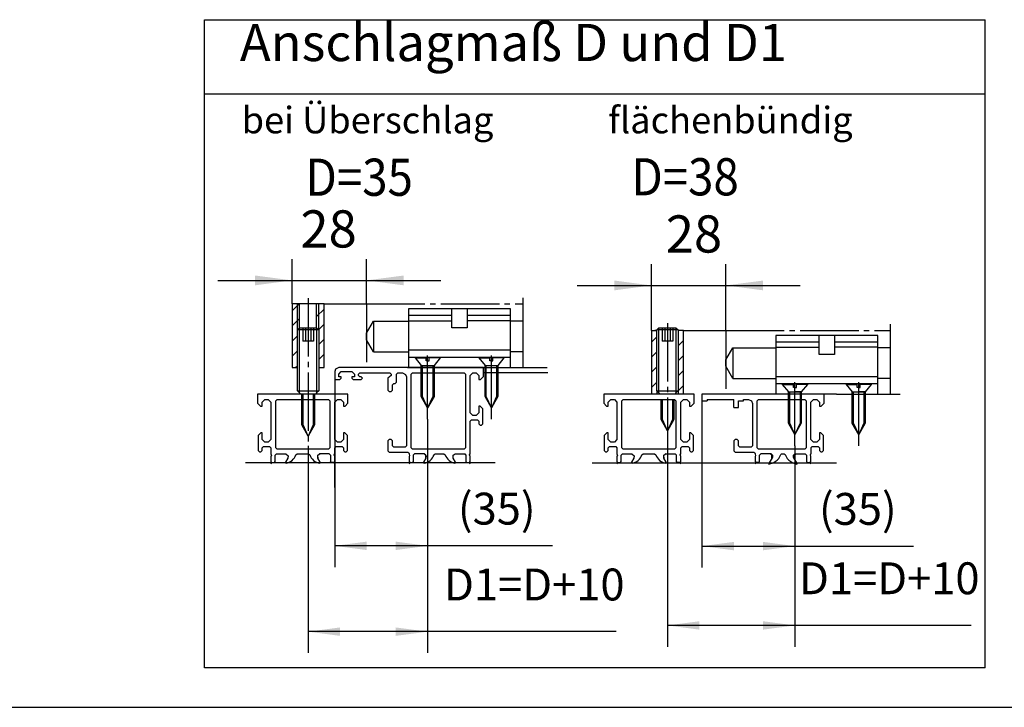
# Model space of a CAD drawing. Units: inches. Extents: x 4 to 1520, y 177 to 1202.
# Drawn here: x 390 to 622, y 177 to 339 of the extents above; entities that cross this region are included whole.
import ezdxf

# ---------------------------------------------------------------- set-up
doc = ezdxf.new("R2010")
doc.units = ezdxf.units.IN
for name, pattern in [('DASH_CENTER', [14, 11, -1, 1, -1]), ('DOT_CENTER', [14, 12, -1, 0, -1]), ('LONG_DASHED', [15, 10, -5])]:
    doc.linetypes.add(name, pattern=pattern)
doc.layers.add('1', color=7, linetype='Continuous')
doc.styles.add('CONVERTER_11', font='txt.shx', dxfattribs={"width": 0.9})
doc.styles.add('CONVERTER_12', font='txt.shx', dxfattribs={"width": 0.765})
doc.dimstyles.new('ME10_DIM_16', dxfattribs={"dimtxt": 7, "dimasz": 7, "dimexe": 4, "dimexo": 0, "dimgap": 4, "dimtad": 1, "dimdsep": 46, "dimtxsty": 'CONVERTER_11', "dimsah": 1, "dimcen": 0.09, "dimclrd": 3, "dimclre": 3, "dimclrt": 4, "dimadec": 0, "dimazin": 0, "dimtfac": 1, "dimtdec": 4, "dimtmove": 0, "dimatfit": 3, "dimfxl": 0, "dimtolj": 1, "dimtzin": 0, "dimarcsym": 0})
doc.dimstyles.new('ME10_DIM_17', dxfattribs={"dimtxt": 6, "dimasz": 6, "dimexe": 4, "dimexo": 0, "dimgap": 4, "dimtad": 1, "dimdsep": 46, "dimtxsty": 'CONVERTER_11', "dimsah": 1, "dimcen": 0.09, "dimclrd": 3, "dimclre": 3, "dimclrt": 1, "dimadec": 0, "dimazin": 0, "dimtfac": 1, "dimtdec": 4, "dimtmove": 0, "dimatfit": 3, "dimfxl": 0, "dimtolj": 1, "dimtzin": 0, "dimarcsym": 0})
doc.dimstyles.new('ME10_DIM_18', dxfattribs={"dimtxt": 6, "dimasz": 6, "dimexe": 4, "dimexo": 0, "dimgap": 4, "dimtad": 1, "dimdsep": 46, "dimtxsty": 'CONVERTER_11', "dimsah": 1, "dimcen": 0.09, "dimclrd": 3, "dimclre": 3, "dimclrt": 1, "dimadec": 0, "dimazin": 0, "dimtfac": 1, "dimtdec": 4, "dimtmove": 0, "dimatfit": 3, "dimfxl": 0, "dimtolj": 1, "dimtzin": 0, "dimarcsym": 0})
doc.dimstyles.new('ME10_DIM_19', dxfattribs={"dimtxt": 7, "dimasz": 7, "dimexe": 4, "dimexo": 0, "dimgap": 4, "dimtad": 1, "dimdsep": 46, "dimtxsty": 'CONVERTER_11', "dimsah": 1, "dimcen": 0.09, "dimclrd": 3, "dimclre": 3, "dimclrt": 4, "dimadec": 0, "dimazin": 0, "dimtfac": 1, "dimtdec": 4, "dimtmove": 0, "dimatfit": 3, "dimfxl": 0, "dimtolj": 1, "dimtzin": 0, "dimarcsym": 0})
doc.dimstyles.new('ME10_DIM_21', dxfattribs={"dimtxt": 6, "dimasz": 6, "dimexe": 4, "dimexo": 0, "dimgap": 4, "dimtad": 1, "dimdsep": 46, "dimtxsty": 'CONVERTER_11', "dimsah": 1, "dimcen": 0.09, "dimclrd": 3, "dimclre": 3, "dimclrt": 1, "dimadec": 0, "dimazin": 0, "dimtfac": 1, "dimtdec": 4, "dimtmove": 0, "dimatfit": 3, "dimfxl": 0, "dimtolj": 1, "dimtzin": 0, "dimarcsym": 0})
doc.dimstyles.new('ME10_DIM_22', dxfattribs={"dimtxt": 6, "dimasz": 6, "dimexe": 4, "dimexo": 0, "dimgap": 4, "dimtad": 1, "dimdsep": 46, "dimtxsty": 'CONVERTER_11', "dimsah": 1, "dimcen": 0.09, "dimclrd": 3, "dimclre": 3, "dimclrt": 1, "dimadec": 0, "dimazin": 0, "dimtfac": 1, "dimtdec": 4, "dimtmove": 0, "dimatfit": 3, "dimfxl": 0, "dimtolj": 1, "dimtzin": 0, "dimarcsym": 0})
pattern_1 = [(45, (0, 0), (-1.4142136, 1.4142136), [])]

# ---------------------------------------------------------------- blocks, each defined once
blk = doc.blocks.new('a2kl', base_point=(302.505, 70.939))
at = {"layer": '1', "color": 2, "linetype": 'Continuous'}
blk.add_line((128.505, 70.939), (533.505, 70.939), dxfattribs=at)
blk = doc.blocks.new('rahmen__23', base_point=(321.26, 177.35))
at = {"layer": '1', "xscale": 2.5, "yscale": 2.5, "zscale": 2.5}
blk.add_blockref('a2kl', (495.26, 177.35), dxfattribs=at)
blk = doc.blocks.new('*D43')
at = {"layer": '1', "color": 3, "linetype": 'Continuous'}
for p, q in [((431.2, 212.81), (431.2, 225.28)), ((445.2, 212.81), (445.2, 225.28)), ((417.2, 221.28), (431.2, 221.28)), ((431.2, 221.28), (445.2, 221.28)), ((445.2, 221.28), (459.2, 221.28))]:
    blk.add_line(p, q, dxfattribs=at)
at = {"layer": '1', "color": 3}
for points in [[(424.2, 220.36), (424.2, 222.2), (431.2, 221.28)], [(452.2, 222.2), (452.2, 220.36), (445.2, 221.28)]]:
    blk.add_solid(points, dxfattribs=at)
at = {"layer": '1', "color": 4, "insert": (433.89, 225.28), "char_height": 7, "attachment_point": 7, "rotation": 0.0001, "line_spacing_factor": 0.60024, "style": 'CONVERTER_11'}
blk.add_mtext('28', dxfattribs=at)
blk = doc.blocks.new('*D44')
at = {"layer": '1', "color": 3, "linetype": 'Continuous'}
for p, q in [((434.2, 193.45), (434.2, 153.29)), ((458.2, 191.09), (458.2, 153.29)), ((458.2, 157.29), (434.2, 157.29)), ((491.37, 157.29), (458.2, 157.29))]:
    blk.add_line(p, q, dxfattribs=at)
at = {"layer": '1', "color": 3}
for points in [[(440.2, 158.08), (440.2, 156.5), (434.2, 157.29)], [(452.2, 156.5), (452.2, 158.08), (458.2, 157.29)]]:
    blk.add_solid(points, dxfattribs=at)
at = {"layer": '1', "color": 1, "insert": (458.97, 161.29), "char_height": 6, "attachment_point": 7, "rotation": 0.0001, "line_spacing_factor": 0.60024, "style": 'CONVERTER_11'}
blk.add_mtext('D1=D+10', dxfattribs=at)
blk = doc.blocks.new('*D45')
at = {"layer": '1', "color": 3, "linetype": 'Continuous'}
for p, q in [((440.7, 199.56), (440.7, 168.22)), ((458.2, 191.09), (458.2, 168.22)), ((440.7, 172.22), (458.2, 172.22)), ((458.2, 172.22), (480.55, 172.22))]:
    blk.add_line(p, q, dxfattribs=at)
at = {"layer": '1', "color": 3}
for points in [[(446.7, 173.01), (446.7, 171.43), (440.7, 172.22)], [(452.2, 171.43), (452.2, 173.01), (458.2, 172.22)]]:
    blk.add_solid(points, dxfattribs=at)
at = {"layer": '1', "color": 1, "insert": (462.73, 176.22), "char_height": 6, "attachment_point": 7, "rotation": 0.0001, "line_spacing_factor": 0.60024, "style": 'CONVERTER_11'}
blk.add_mtext('\\C1;(\\C1;35\\C1;)', dxfattribs=at)
blk = doc.blocks.new('*D46')
at = {"layer": '1', "color": 3, "linetype": 'Continuous'}
for p, q in [((363.55, 217.81), (363.55, 226.23)), ((377.55, 217.81), (377.55, 226.23)), ((349.55, 222.23), (363.55, 222.23)), ((363.55, 222.23), (377.55, 222.23)), ((377.55, 222.23), (391.55, 222.23))]:
    blk.add_line(p, q, dxfattribs=at)
at = {"layer": '1', "color": 3}
for points in [[(356.55, 221.3), (356.55, 223.15), (363.55, 222.23)], [(384.55, 223.15), (384.55, 221.3), (377.55, 222.23)]]:
    blk.add_solid(points, dxfattribs=at)
at = {"layer": '1', "color": 4, "insert": (365.1, 226.23), "char_height": 7, "attachment_point": 7, "rotation": 0.0001, "line_spacing_factor": 0.60024, "style": 'CONVERTER_11'}
blk.add_mtext('28', dxfattribs=at)
blk = doc.blocks.new('*D48')
at = {"layer": '1', "color": 3, "linetype": 'Continuous'}
for p, q in [((371.55, 203.56), (371.55, 168.27)), ((389.05, 196.09), (389.05, 168.27)), ((389.05, 172.27), (371.55, 172.27)), ((412.57, 172.27), (389.05, 172.27))]:
    blk.add_line(p, q, dxfattribs=at)
at = {"layer": '1', "color": 3}
for points in [[(377.55, 173.06), (377.55, 171.48), (371.55, 172.27)], [(383.05, 171.48), (383.05, 173.06), (389.05, 172.27)]]:
    blk.add_solid(points, dxfattribs=at)
at = {"layer": '1', "color": 1, "insert": (394.75, 176.27), "char_height": 6, "attachment_point": 7, "rotation": 0.0001, "line_spacing_factor": 0.60024, "style": 'CONVERTER_11'}
blk.add_mtext('\\C1;(\\C1;35\\C1;)', dxfattribs=at)
blk = doc.blocks.new('*D49')
at = {"layer": '1', "color": 3, "linetype": 'Continuous'}
for p, q in [((389.05, 196.09), (389.05, 152.12)), ((366.55, 191.09), (366.55, 152.12)), ((389.05, 156.12), (366.55, 156.12)), ((424.54, 156.12), (389.05, 156.12))]:
    blk.add_line(p, q, dxfattribs=at)
at = {"layer": '1', "color": 3}
for points in [[(372.55, 156.91), (372.55, 155.33), (366.55, 156.12)], [(383.05, 155.33), (383.05, 156.91), (389.05, 156.12)]]:
    blk.add_solid(points, dxfattribs=at)
at = {"layer": '1', "color": 1, "insert": (392.14, 160.12), "char_height": 6, "attachment_point": 7, "rotation": 0.0001, "line_spacing_factor": 0.60024, "style": 'CONVERTER_11'}
blk.add_mtext('D1=D+10', dxfattribs=at)
blk = doc.blocks.new('t1', base_point=(2112.674, 733.698))
at = {"layer": '1', "linetype": 'Continuous'}
h = blk.add_hatch(dxfattribs=at)
h.set_pattern_fill('_USER', color=3, scale=2, angle=45, pattern_type=0)
h.set_pattern_definition(pattern_1)
h.paths.add_polyline_path([(363.55, 217.814), (363.55, 205.814), (364.55, 205.814), (364.55, 212.914), (364.95, 213.314), (364.95, 217.814)])
h = blk.add_hatch(dxfattribs=at)
h.set_pattern_fill('_USER', color=3, scale=2, angle=45, pattern_type=0)
h.set_pattern_definition(pattern_1)
h.paths.add_polyline_path([(368.15, 217.814), (368.15, 213.314), (368.55, 212.914), (368.55, 205.814), (369.55, 205.814), (369.55, 217.814)])
h = blk.add_hatch(dxfattribs=at)
h.set_pattern_fill('_USER', color=3, scale=2, angle=45, pattern_type=0)
h.set_pattern_definition(pattern_1)
h.paths.add_polyline_path([(432.199, 200.814), (432.199, 201.439), (432.199, 212.814), (431.199, 212.814), (431.199, 200.814)])
h = blk.add_hatch(dxfattribs=at)
h.set_pattern_fill('_USER', color=3, scale=2, angle=45, pattern_type=0)
h.set_pattern_definition(pattern_1)
h.paths.add_polyline_path([(436.199, 212.814), (436.199, 201.439), (436.199, 200.814), (437.199, 200.814), (437.199, 212.814)])
at = {"color": 3, "linetype": 'Continuous'}
for p, q in [((372.3, 205.814), (371.715, 205.534)), ((399.55, 205.814), (372.3, 205.814)), ((399.55, 204.814), (399.55, 205.814)), ((371.715, 205.534), (371.55, 205.064)), ((371.55, 205.064), (371.55, 203.564)), ((372.3, 204.564), (372.8, 205.064)), ((372.3, 204.064), (372.3, 204.564)), ((372.8, 204.064), (372.3, 204.064)), ((372.8, 205.064), (374.8, 205.064)), ((372.8, 203.814), (372.8, 204.064)), ((374.8, 205.064), (375.3, 204.564)), ((374.8, 204.064), (374.8, 203.814)), ((375.3, 204.064), (374.8, 204.064)), ((375.3, 204.564), (375.3, 204.064)), ((376.05, 204.564), (376.3, 204.814)), ((376.05, 204.314), (376.05, 204.564)), ((376.3, 204.064), (376.05, 204.314)), ((376.3, 204.814), (381.95, 204.814)), ((376.55, 204.064), (376.3, 204.064)), ((376.8, 203.814), (376.55, 204.064)), ((382.2, 204.314), (381.55, 203.814)), ((381.95, 204.814), (382.2, 204.564)), ((382.2, 204.564), (382.2, 204.314)), ((383.2, 204.564), (383.45, 204.814)), ((383.2, 203.064), (383.2, 204.564)), ((383.45, 204.814), (384.3, 204.814)), ((384.3, 204.814), (384.885, 204.534)), ((384.885, 204.534), (385.05, 204.064)), ((385.05, 204.064), (385.05, 191.064)), ((385.95, 204.564), (386.2, 204.814)), ((385.95, 190.714), (385.95, 204.564)), ((386.2, 204.814), (395.9, 204.814)), ((395.9, 204.814), (396.15, 204.564)), ((396.15, 204.564), (396.15, 190.714)), ((397.05, 204.314), (397.55, 204.814)), ((397.05, 201.314), (397.05, 204.314)), ((397.55, 204.814), (398.2, 204.814)), ((398.2, 204.814), (398.7, 204.314)), ((398.7, 204.314), (398.7, 203.564)), ((399, 203.564), (399.55, 204.114)), ((399.55, 204.114), (399.55, 204.814)), ((371.55, 203.564), (372.55, 203.564)), ((372.55, 203.564), (372.8, 203.814)), ((374.8, 203.814), (375.05, 203.564)), ((375.05, 203.564), (376.55, 203.564)), ((376.55, 203.564), (376.8, 203.814)), ((381.55, 203.814), (381.55, 201.564)), ((382.45, 202.564), (382.7, 202.814)), ((382.45, 201.564), (382.45, 202.564)), ((382.7, 202.814), (382.95, 202.814)), ((382.95, 202.814), (383.2, 203.064)), ((398.7, 203.564), (399, 203.564)), ((365.175, 200.814), (357.05, 200.814)), ((357.05, 200.814), (357.05, 199.114)), ((367.925, 200.814), (365.175, 200.814)), ((374.05, 200.814), (367.925, 200.814)), ((374.05, 199.114), (374.05, 200.814)), ((381.55, 201.564), (381.8, 201.314)), ((381.8, 201.314), (382.2, 201.314)), ((382.2, 201.314), (382.45, 201.564)), ((397.05, 200.814), (397.05, 201.314)), ((397.05, 197.314), (397.05, 200.814)), ((431.199, 200.814), (422.199, 200.814)), ((422.199, 200.814), (422.199, 199.114)), ((432.199, 200.814), (431.199, 200.814)), ((432.599, 200.814), (432.199, 200.814)), ((432.824, 200.814), (432.599, 200.814)), ((435.799, 200.814), (435.574, 200.814)), ((436.199, 200.814), (435.799, 200.814)), ((437.199, 200.814), (436.199, 200.814)), ((439.199, 200.814), (437.199, 200.814)), ((439.199, 199.114), (439.199, 200.814)), ((463.699, 200.814), (440.699, 200.814)), ((463.699, 199.114), (463.699, 200.814)), ((357.05, 199.114), (357.6, 198.564)), ((357.6, 198.564), (357.9, 198.564)), ((357.9, 199.314), (358.4, 199.814)), ((357.9, 198.564), (357.9, 199.314)), ((358.4, 199.814), (359.05, 199.814)), ((359.05, 199.814), (359.55, 199.314)), ((359.55, 199.314), (359.55, 196.314)), ((360.45, 199.564), (360.7, 199.814)), ((360.45, 190.714), (360.45, 199.564)), ((360.7, 199.814), (370.4, 199.814)), ((370.4, 199.814), (370.65, 199.564)), ((370.65, 199.564), (370.65, 190.714)), ((371.55, 199.314), (372.05, 199.814)), ((371.55, 196.314), (371.55, 199.314)), ((372.05, 199.814), (372.7, 199.814)), ((372.7, 199.814), (373.2, 199.314)), ((373.2, 199.314), (373.2, 198.564)), ((373.2, 198.564), (373.5, 198.564)), ((373.5, 198.564), (374.05, 199.114)), ((398.7, 198.564), (398.7, 197.314)), ((398.95, 198.564), (398.7, 198.564)), ((399.45, 198.064), (398.95, 198.564)), ((422.199, 199.114), (422.749, 198.564)), ((422.749, 198.564), (423.049, 198.564)), ((423.049, 199.314), (423.549, 199.814)), ((423.049, 198.564), (423.049, 199.314)), ((423.549, 199.814), (424.199, 199.814)), ((424.199, 199.814), (424.699, 199.314)), ((424.699, 199.314), (424.699, 196.314)), ((425.599, 199.564), (425.849, 199.814)), ((425.599, 190.714), (425.599, 199.564)), ((425.849, 199.814), (435.549, 199.814)), ((435.549, 199.814), (435.799, 199.564)), ((435.799, 199.564), (435.799, 190.714)), ((436.699, 199.314), (437.199, 199.814)), ((436.699, 196.314), (436.699, 199.314)), ((437.199, 199.814), (437.849, 199.814)), ((437.849, 199.814), (438.349, 199.314)), ((438.349, 199.314), (438.349, 198.564)), ((438.349, 198.564), (438.649, 198.564)), ((438.649, 198.564), (439.199, 199.114)), ((441.699, 199.814), (446.699, 199.814)), ((448.499, 199.814), (449.449, 199.814)), ((449.449, 199.814), (450.034, 199.534)), ((450.034, 199.534), (450.199, 199.064)), ((450.199, 199.064), (450.199, 191.064)), ((451.099, 199.564), (451.349, 199.814)), ((451.099, 190.714), (451.099, 199.564)), ((451.349, 199.814), (460.049, 199.814)), ((460.049, 199.814), (460.299, 199.564)), ((460.299, 199.564), (460.299, 190.714)), ((461.199, 199.314), (461.699, 199.814)), ((461.199, 196.314), (461.199, 199.314)), ((461.699, 199.814), (462.349, 199.814)), ((462.349, 199.814), (462.849, 199.314)), ((462.849, 199.314), (462.849, 198.564)), ((462.849, 198.564), (463.149, 198.564)), ((463.149, 198.564), (463.699, 199.114)), ((397.55, 196.814), (397.05, 197.314)), ((398.2, 196.814), (397.55, 196.814)), ((398.7, 197.314), (398.2, 196.814)), ((399.45, 195.214), (399.45, 198.064)), ((359.55, 196.314), (359.55, 195.814)), ((359.55, 195.814), (359.55, 192.314)), ((371.55, 195.814), (371.55, 196.314)), ((371.55, 192.314), (371.55, 195.814)), ((397.05, 195.714), (397.3, 195.964)), ((397.05, 189.564), (397.05, 195.714)), ((397.3, 195.964), (398.45, 195.964)), ((398.45, 195.964), (398.7, 195.714)), ((398.7, 195.714), (398.7, 195.214)), ((398.7, 195.214), (398.95, 194.964)), ((398.95, 194.964), (399.2, 194.964)), ((399.2, 194.964), (399.45, 195.214)), ((424.699, 196.314), (424.699, 195.814)), ((424.699, 195.814), (424.699, 192.314)), ((436.699, 195.814), (436.699, 196.314)), ((436.699, 192.314), (436.699, 195.814)), ((461.199, 195.814), (461.199, 196.314)), ((461.199, 192.314), (461.199, 195.814)), ((357.65, 193.564), (357.15, 193.064)), ((357.15, 193.064), (357.15, 190.214)), ((357.9, 193.564), (357.65, 193.564)), ((357.9, 192.314), (357.9, 193.564)), ((373.2, 193.564), (373.2, 192.314)), ((373.45, 193.564), (373.2, 193.564)), ((373.95, 193.064), (373.45, 193.564)), ((373.95, 190.214), (373.95, 193.064)), ((422.799, 193.564), (422.299, 193.064)), ((422.299, 193.064), (422.299, 190.214)), ((423.049, 193.564), (422.799, 193.564)), ((423.049, 192.314), (423.049, 193.564)), ((438.349, 193.564), (438.349, 192.314)), ((438.599, 193.564), (438.349, 193.564)), ((439.099, 193.064), (438.599, 193.564)), ((439.099, 190.214), (439.099, 193.064)), ((463.099, 193.564), (462.849, 193.564)), ((462.849, 193.564), (462.849, 192.314)), ((463.599, 193.064), (463.099, 193.564)), ((463.599, 190.214), (463.599, 193.064)), ((358.4, 191.814), (357.9, 192.314)), ((357.9, 190.714), (358.15, 190.964)), ((358.15, 190.964), (359.3, 190.964)), ((359.05, 191.814), (358.4, 191.814)), ((359.55, 192.314), (359.05, 191.814)), ((359.3, 190.964), (359.55, 190.714)), ((372.05, 191.814), (371.55, 192.314)), ((371.55, 190.714), (371.8, 190.964)), ((371.8, 190.964), (372.95, 190.964)), ((372.7, 191.814), (372.05, 191.814)), ((373.2, 192.314), (372.7, 191.814)), ((372.95, 190.964), (373.2, 190.714)), ((381.8, 192.314), (381.55, 192.064)), ((381.55, 192.064), (381.55, 190.164)), ((382.2, 192.314), (381.8, 192.314)), ((382.45, 192.064), (382.2, 192.314)), ((382.45, 191.064), (382.45, 192.064)), ((382.7, 190.814), (382.45, 191.064)), ((385.05, 191.064), (384.8, 190.814)), ((423.549, 191.814), (423.049, 192.314)), ((423.049, 190.714), (423.299, 190.964)), ((423.299, 190.964), (424.449, 190.964)), ((424.199, 191.814), (423.549, 191.814)), ((424.699, 192.314), (424.199, 191.814)), ((424.449, 190.964), (424.699, 190.714)), ((437.199, 191.814), (436.699, 192.314)), ((436.699, 190.714), (436.949, 190.964)), ((436.949, 190.964), (438.099, 190.964)), ((437.849, 191.814), (437.199, 191.814)), ((438.349, 192.314), (437.849, 191.814)), ((438.099, 190.964), (438.349, 190.714)), ((446.949, 192.314), (446.699, 192.064)), ((446.699, 192.064), (446.699, 190.164)), ((447.349, 192.314), (446.949, 192.314)), ((447.599, 192.064), (447.349, 192.314)), ((447.599, 191.064), (447.599, 192.064)), ((447.849, 190.814), (447.599, 191.064)), ((450.199, 191.064), (449.949, 190.814)), ((461.699, 191.814), (461.199, 192.314)), ((461.199, 190.714), (461.449, 190.964)), ((461.449, 190.964), (462.599, 190.964)), ((462.349, 191.814), (461.699, 191.814)), ((462.849, 192.314), (462.349, 191.814)), ((462.599, 190.964), (462.849, 190.714)), ((357.15, 190.214), (357.4, 189.964)), ((357.4, 189.964), (357.65, 189.964)), ((357.65, 189.964), (357.9, 190.214)), ((357.9, 190.214), (357.9, 190.714)), ((359.55, 190.714), (359.55, 189.564)), ((359.55, 189.564), (359.65, 189.199)), ((359.65, 189.199), (359.55, 189.064)), ((360.35, 189.314), (360.6, 189.564)), ((360.35, 189.314), (360.6, 189.564)), ((360.35, 188.114), (360.35, 189.314)), ((360.35, 188.114), (360.35, 189.314)), ((360.7, 190.464), (360.45, 190.714)), ((360.6, 189.564), (360.6, 189.564)), ((360.6, 189.564), (362.37, 189.564)), ((370.4, 190.464), (360.7, 190.464)), ((362.37, 189.564), (362.78, 189.209)), ((362.78, 189.209), (362.72, 188.799)), ((363.955, 188.834), (364.12, 189.114)), ((364.12, 189.114), (364.25, 189.409)), ((364.25, 189.409), (364.48, 189.564)), ((364.48, 189.564), (366.62, 189.564)), ((366.62, 189.564), (366.85, 189.409)), ((366.85, 189.409), (366.98, 189.114)), ((366.98, 189.114), (367.145, 188.834)), ((368.73, 189.564), (368.32, 189.209)), ((368.32, 189.209), (368.38, 188.799)), ((368.38, 189.339), (368.73, 189.564)), ((368.38, 188.799), (368.38, 189.339)), ((370.5, 189.564), (368.73, 189.564)), ((370.65, 190.714), (370.4, 190.464)), ((370.75, 189.314), (370.5, 189.564)), ((370.75, 189.314), (370.75, 188.114)), ((371.45, 189.429), (371.55, 189.564)), ((371.55, 189.064), (371.45, 189.429)), ((371.55, 189.564), (371.55, 190.714)), ((373.2, 190.714), (373.2, 190.214)), ((373.2, 190.214), (373.45, 189.964)), ((373.45, 189.964), (373.7, 189.964)), ((373.7, 189.964), (373.95, 190.214)), ((381.55, 190.164), (381.8, 189.914)), ((381.8, 189.914), (385.3, 189.914)), ((384.8, 190.814), (382.7, 190.814)), ((385.3, 189.914), (385.53, 189.759)), ((385.53, 189.759), (385.55, 189.564)), ((385.55, 189.564), (385.65, 189.199)), ((385.65, 189.199), (385.55, 189.064)), ((386.2, 190.464), (385.95, 190.714)), ((395.9, 190.464), (386.2, 190.464)), ((386.6, 189.564), (386.35, 189.314)), ((386.35, 189.314), (386.35, 188.114)), ((386.575, 189.564), (386.6, 189.564)), ((388.37, 189.564), (386.6, 189.564)), ((388.72, 189.339), (388.37, 189.564)), ((388.37, 189.564), (388.78, 189.209)), ((388.72, 188.799), (388.72, 189.339)), ((388.78, 189.209), (388.72, 188.799)), ((389.955, 188.834), (390.12, 189.114)), ((390.12, 189.114), (390.25, 189.409)), ((390.25, 189.409), (390.48, 189.564)), ((390.48, 189.564), (392.12, 189.564)), ((392.12, 189.564), (392.35, 189.409)), ((392.35, 189.409), (392.48, 189.114)), ((392.48, 189.114), (392.645, 188.834)), ((393.88, 189.339), (394.23, 189.564)), ((393.88, 188.799), (393.88, 189.339)), ((394.23, 189.564), (396, 189.564)), ((396.15, 190.714), (395.9, 190.464)), ((396, 189.564), (396.025, 189.564)), ((396, 189.564), (396.25, 189.314)), ((396.025, 189.564), (396.25, 189.314)), ((396.25, 189.314), (396.25, 188.114)), ((396.95, 189.429), (397.05, 189.564)), ((397.05, 189.064), (396.95, 189.429)), ((422.299, 190.214), (422.549, 189.964)), ((422.549, 189.964), (422.799, 189.964)), ((422.799, 189.964), (423.049, 190.214)), ((423.049, 190.214), (423.049, 190.714)), ((424.699, 190.714), (424.699, 189.564)), ((424.699, 189.564), (424.799, 189.199)), ((424.799, 189.199), (424.699, 189.064)), ((425.499, 189.314), (425.749, 189.564)), ((425.499, 189.314), (425.749, 189.564)), ((425.499, 188.114), (425.499, 189.314)), ((425.499, 188.114), (425.499, 189.314)), ((425.849, 190.464), (425.599, 190.714)), ((425.749, 189.564), (425.749, 189.564)), ((425.749, 189.564), (427.519, 189.564)), ((435.549, 190.464), (425.849, 190.464)), ((427.519, 189.564), (427.929, 189.209)), ((427.929, 189.209), (427.869, 188.799)), ((429.104, 188.834), (429.269, 189.114)), ((429.269, 189.114), (429.399, 189.409)), ((429.399, 189.409), (429.629, 189.564)), ((429.629, 189.564), (431.769, 189.564)), ((431.769, 189.564), (431.999, 189.409)), ((431.999, 189.409), (432.129, 189.114)), ((432.129, 189.114), (432.294, 188.834)), ((433.879, 189.564), (433.469, 189.209)), ((433.469, 189.209), (433.529, 188.799)), ((433.529, 189.339), (433.879, 189.564)), ((433.529, 188.799), (433.529, 189.339)), ((433.879, 189.564), (435.649, 189.564)), ((435.799, 190.714), (435.549, 190.464)), ((435.899, 189.314), (435.649, 189.564)), ((435.899, 188.114), (435.899, 189.314)), ((436.599, 189.429), (436.699, 189.564)), ((436.699, 189.064), (436.599, 189.429)), ((436.699, 189.564), (436.699, 190.714)), ((438.349, 190.714), (438.349, 190.214)), ((438.349, 190.214), (438.599, 189.964)), ((438.599, 189.964), (438.849, 189.964)), ((438.849, 189.964), (439.099, 190.214)), ((446.699, 190.164), (446.949, 189.914)), ((446.949, 189.914), (450.449, 189.914)), ((449.949, 190.814), (447.849, 190.814)), ((450.449, 189.914), (450.679, 189.759)), ((450.679, 189.759), (450.699, 189.564)), ((450.699, 189.564), (450.799, 189.199)), ((450.799, 189.199), (450.699, 189.064)), ((451.349, 190.464), (451.099, 190.714)), ((460.049, 190.464), (451.349, 190.464)), ((451.749, 189.564), (451.499, 189.314)), ((451.499, 188.114), (451.499, 189.314)), ((453.699, 189.564), (451.749, 189.564)), ((453.869, 189.339), (453.519, 189.564)), ((453.699, 189.564), (453.949, 189.314)), ((453.869, 188.799), (453.869, 189.339)), ((453.949, 189.314), (453.949, 188.964)), ((455.144, 188.704), (455.524, 189.489)), ((455.524, 189.489), (455.699, 189.564)), ((455.699, 189.564), (456.199, 189.564)), ((456.199, 189.564), (456.374, 189.489)), ((456.374, 189.489), (456.754, 188.704)), ((457.949, 189.314), (458.199, 189.564)), ((457.949, 188.964), (457.949, 189.314)), ((458.029, 189.339), (458.379, 189.564)), ((458.029, 188.799), (458.029, 189.339)), ((458.199, 189.564), (460.149, 189.564)), ((460.299, 190.714), (460.049, 190.464)), ((460.149, 189.564), (460.399, 189.314)), ((460.399, 189.314), (460.399, 188.114)), ((461.099, 189.429), (461.199, 189.564)), ((461.199, 189.064), (461.099, 189.429)), ((462.849, 190.714), (462.849, 190.214)), ((462.849, 190.214), (463.099, 189.964)), ((463.099, 189.964), (463.349, 189.964)), ((463.349, 189.964), (463.599, 190.214)), ((359.55, 189.064), (359.55, 188.114)), ((359.55, 188.114), (359.7, 187.964)), ((359.55, 187.714), (359.8, 187.964)), ((359.7, 187.964), (359.8, 187.964)), ((359.8, 187.964), (360.2, 187.964)), ((360.2, 187.964), (360.35, 188.114)), ((360.2, 187.964), (360.35, 188.114)), ((360.2, 187.964), (360.2, 187.964)), ((362.72, 188.799), (362.28, 188.039)), ((362.28, 188.039), (362.28, 187.889)), ((362.28, 187.889), (362.41, 187.814)), ((362.41, 187.814), (362.68, 187.884)), ((362.68, 187.884), (362.975, 188.004)), ((362.975, 188.004), (363.26, 188.164)), ((363.26, 188.164), (363.52, 188.354)), ((363.52, 188.354), (363.755, 188.579)), ((363.755, 188.579), (363.955, 188.834)), ((367.145, 188.834), (367.345, 188.579)), ((367.345, 188.579), (367.58, 188.354)), ((367.58, 188.354), (367.84, 188.164)), ((367.84, 188.164), (368.125, 188.004)), ((368.125, 188.004), (368.42, 187.884)), ((368.82, 188.039), (368.38, 188.799)), ((368.42, 187.884), (368.69, 187.814)), ((368.69, 187.814), (368.82, 187.889)), ((368.82, 187.889), (368.82, 188.039)), ((370.9, 187.964), (370.75, 188.114)), ((371.3, 187.964), (370.9, 187.964)), ((371.3, 187.964), (371.4, 187.964)), ((371.55, 187.714), (371.3, 187.964)), ((371.4, 187.964), (371.55, 188.114)), ((371.55, 188.114), (371.55, 189.064)), ((371.55, 183.268), (371.55, 187.714)), ((385.55, 189.064), (385.55, 188.114)), ((385.55, 188.114), (385.7, 187.964)), ((385.8, 187.964), (385.55, 187.714)), ((385.7, 187.964), (385.8, 187.964)), ((385.8, 187.964), (386.2, 187.964)), ((386.35, 188.114), (386.2, 187.964)), ((388.72, 188.799), (388.28, 188.039)), ((388.28, 188.039), (388.28, 187.889)), ((388.28, 187.889), (388.41, 187.814)), ((388.41, 187.814), (388.68, 187.884)), ((388.68, 187.884), (388.975, 188.004)), ((388.975, 188.004), (389.26, 188.164)), ((389.26, 188.164), (389.52, 188.354)), ((389.52, 188.354), (389.755, 188.579)), ((389.755, 188.579), (389.955, 188.834)), ((392.645, 188.834), (392.845, 188.579)), ((392.845, 188.579), (393.08, 188.354)), ((393.08, 188.354), (393.34, 188.164)), ((393.34, 188.164), (393.625, 188.004)), ((393.625, 188.004), (393.92, 187.884)), ((394.32, 188.039), (393.88, 188.799)), ((393.92, 187.884), (394.19, 187.814)), ((394.19, 187.814), (394.32, 187.889)), ((394.32, 187.889), (394.32, 188.039)), ((396.25, 188.114), (396.4, 187.964)), ((396.4, 187.964), (396.8, 187.964)), ((396.8, 187.964), (396.9, 187.964)), ((396.8, 187.964), (397.05, 187.714)), ((396.9, 187.964), (397.05, 188.114)), ((397.05, 188.114), (397.05, 189.064)), ((424.699, 189.064), (424.699, 188.114)), ((424.699, 188.114), (424.849, 187.964)), ((424.699, 187.714), (424.949, 187.964)), ((424.849, 187.964), (424.949, 187.964)), ((424.949, 187.964), (425.349, 187.964)), ((425.349, 187.964), (425.499, 188.114)), ((425.349, 187.964), (425.499, 188.114)), ((425.349, 187.964), (425.349, 187.964)), ((427.869, 188.799), (427.429, 188.039)), ((427.429, 188.039), (427.429, 187.889)), ((427.429, 187.889), (427.559, 187.814)), ((427.559, 187.814), (427.829, 187.884)), ((427.829, 187.884), (428.124, 188.004)), ((428.124, 188.004), (428.409, 188.164)), ((428.409, 188.164), (428.669, 188.354)), ((428.669, 188.354), (428.904, 188.579)), ((428.904, 188.579), (429.104, 188.834)), ((432.294, 188.834), (432.494, 188.579)), ((432.494, 188.579), (432.729, 188.354)), ((432.729, 188.354), (432.989, 188.164)), ((432.989, 188.164), (433.274, 188.004)), ((433.274, 188.004), (433.569, 187.884)), ((433.969, 188.039), (433.529, 188.799)), ((433.569, 187.884), (433.839, 187.814)), ((433.839, 187.814), (433.969, 187.889)), ((433.969, 187.889), (433.969, 188.039)), ((436.049, 187.964), (435.899, 188.114)), ((436.449, 187.964), (436.049, 187.964)), ((436.449, 187.964), (436.549, 187.964)), ((436.699, 187.714), (436.449, 187.964)), ((436.549, 187.964), (436.699, 188.114)), ((436.699, 188.114), (436.699, 189.064)), ((450.699, 189.064), (450.699, 188.114)), ((450.699, 188.114), (450.849, 187.964)), ((450.949, 187.964), (450.699, 187.714)), ((450.849, 187.964), (450.949, 187.964)), ((451.349, 187.964), (450.949, 187.964)), ((451.499, 188.114), (451.349, 187.964)), ((453.254, 187.764), (453.249, 187.729)), ((453.249, 187.729), (453.284, 187.674)), ((453.949, 188.964), (453.254, 187.764)), ((453.284, 187.674), (453.314, 187.664)), ((453.314, 187.664), (454.109, 187.864)), ((454.109, 187.864), (454.849, 188.364)), ((454.849, 188.364), (455.144, 188.704)), ((456.754, 188.704), (457.049, 188.364)), ((457.049, 188.364), (457.789, 187.864)), ((457.789, 187.864), (458.564, 187.669)), ((458.644, 187.764), (457.949, 188.964)), ((458.564, 187.669), (458.614, 187.674)), ((458.614, 187.674), (458.649, 187.729)), ((458.649, 187.729), (458.644, 187.764)), ((460.399, 188.114), (460.549, 187.964)), ((460.549, 187.964), (460.949, 187.964)), ((460.949, 187.964), (461.049, 187.964)), ((460.949, 187.964), (461.199, 187.714)), ((461.049, 187.964), (461.199, 188.114)), ((461.199, 188.114), (461.199, 189.064))]:
    blk.add_line(p, q, dxfattribs=at)
at = {"layer": '1', "color": 4, "linetype": 'Continuous'}
for p, q in [((347.033, 271.288), (494.033, 271.288)), ((347.033, 257.288), (347.033, 271.288)), ((494.033, 257.288), (494.033, 271.288)), ((347.033, 149.288), (347.033, 257.288)), ((494.033, 257.288), (347.033, 257.288)), ((494.033, 149.288), (494.033, 257.288)), ((396.864, 205.814), (389.6, 205.814)), ((494.033, 149.288), (347.033, 149.288))]:
    blk.add_line(p, q, dxfattribs=at)
at = {"layer": '1', "color": 7, "linetype": 'DASH_CENTER'}
for p, q in [((366.55, 218.908), (366.55, 191.094)), ((434.199, 214.192), (434.199, 193.447))]:
    blk.add_line(p, q, dxfattribs=at)
at = {"layer": '1', "color": 3, "linetype": 'Continuous'}
for p, q in [((406.995, 218.966), (406.995, 205.814)), ((363.55, 217.814), (363.55, 205.814)), ((364.95, 217.814), (363.55, 217.814)), ((368.15, 217.814), (364.95, 217.814)), ((369.55, 217.814), (368.15, 217.814)), ((369.55, 205.814), (369.55, 217.814)), ((369.55, 217.814), (377.55, 217.814)), ((385.45, 216.854), (385.45, 215.606)), ((393.61, 216.854), (385.45, 216.854)), ((393.61, 215.606), (385.45, 215.606)), ((385.45, 215.606), (385.45, 214.646)), ((396.49, 216.854), (393.61, 216.854)), ((393.61, 215.606), (393.61, 216.854)), ((393.61, 214.646), (393.61, 215.606)), ((396.49, 216.854), (396.49, 215.606)), ((404.65, 216.854), (396.49, 216.854)), ((396.49, 215.606), (396.49, 214.646)), ((404.65, 215.606), (396.49, 215.606)), ((404.65, 215.606), (404.65, 216.854)), ((404.65, 214.646), (404.65, 215.606)), ((377.55, 212.27), (378.866, 214.55)), ((378.866, 214.55), (385.45, 214.55)), ((378.866, 214.55), (378.866, 208.79)), ((385.45, 214.646), (393.61, 214.646)), ((385.45, 214.646), (385.45, 209.102)), ((393.61, 213.278), (393.61, 214.646)), ((396.49, 213.278), (393.61, 213.278)), ((404.65, 214.646), (396.49, 214.646)), ((396.49, 214.646), (396.49, 213.278)), ((404.65, 209.102), (404.65, 214.646)), ((406.995, 214.55), (404.65, 214.55)), ((432.199, 212.914), (432.599, 213.314)), ((432.599, 213.314), (435.799, 213.314)), ((435.799, 213.314), (436.199, 212.914)), ((476.144, 213.966), (476.144, 200.814)), ((377.55, 211.07), (377.55, 212.27)), ((377.55, 211.07), (377.55, 212.27)), ((431.199, 212.814), (432.199, 212.814)), ((431.199, 212.814), (431.199, 200.814)), ((431.824, 212.885), (432.199, 212.885)), ((431.824, 212.814), (431.824, 212.885)), ((432.199, 212.814), (432.199, 212.914)), ((436.199, 212.914), (432.199, 212.914)), ((432.199, 201.439), (432.199, 212.814)), ((436.199, 212.914), (436.199, 212.814)), ((436.199, 212.885), (436.574, 212.885)), ((437.199, 212.814), (436.199, 212.814)), ((436.199, 212.814), (436.199, 201.439)), ((436.574, 212.885), (436.574, 212.814)), ((437.199, 200.814), (437.199, 212.814)), ((437.199, 212.814), (445.199, 212.814)), ((462.759, 211.854), (454.599, 211.854)), ((454.599, 211.854), (454.599, 210.606)), ((462.759, 210.606), (462.759, 211.854)), ((465.639, 211.854), (462.759, 211.854)), ((473.799, 211.854), (465.639, 211.854)), ((465.639, 211.854), (465.639, 210.606)), ((473.799, 210.606), (473.799, 211.854)), ((378.866, 208.79), (377.55, 211.07)), ((445.199, 207.27), (446.515, 209.55)), ((446.515, 209.55), (454.599, 209.55)), ((446.515, 209.55), (446.515, 203.79)), ((454.599, 210.606), (454.599, 209.646)), ((462.759, 210.606), (454.599, 210.606)), ((454.599, 209.646), (454.599, 204.102)), ((454.599, 209.646), (462.759, 209.646)), ((462.759, 209.646), (462.759, 210.606)), ((462.759, 208.278), (462.759, 209.646)), ((473.799, 210.606), (465.639, 210.606)), ((465.639, 210.606), (465.639, 209.646)), ((465.639, 209.646), (465.639, 208.278)), ((473.799, 209.646), (465.639, 209.646)), ((473.799, 209.646), (473.799, 210.606)), ((473.799, 204.102), (473.799, 209.646)), ((476.144, 209.55), (473.799, 209.55)), ((378.866, 208.79), (385.45, 208.79)), ((404.65, 209.102), (385.45, 209.102)), ((385.45, 209.102), (385.45, 207.734)), ((404.65, 207.734), (385.45, 207.734)), ((385.45, 207.734), (385.45, 205.814)), ((391.425, 207.737), (391.425, 207.637)), ((404.65, 207.734), (404.65, 209.102)), ((406.995, 208.79), (404.65, 208.79)), ((404.65, 205.814), (404.65, 207.734)), ((465.639, 208.278), (462.759, 208.278)), ((363.55, 205.814), (364.55, 205.814)), ((368.55, 205.814), (369.55, 205.814)), ((385.25, 205.814), (389.6, 205.814)), ((385.45, 205.814), (399.55, 205.814)), ((399.55, 205.814), (411.55, 205.814)), ((399.55, 205.814), (404.65, 205.814)), ((445.199, 206.07), (445.199, 207.27)), ((446.515, 203.79), (445.199, 206.07)), ((411.656, 204.814), (399.55, 204.814)), ((454.599, 204.102), (454.599, 202.734)), ((473.799, 204.102), (454.599, 204.102)), ((473.799, 202.734), (473.799, 204.102)), ((446.515, 203.79), (454.599, 203.79)), ((454.599, 202.734), (454.599, 200.814)), ((473.799, 202.734), (454.599, 202.734)), ((455.824, 202.737), (455.824, 202.637)), ((460.574, 202.737), (460.574, 202.637)), ((467.824, 202.737), (467.824, 202.637)), ((472.574, 202.737), (472.574, 202.637)), ((476.144, 203.79), (473.799, 203.79)), ((473.799, 200.814), (473.799, 202.734)), ((364.95, 201.039), (364.55, 201.439)), ((365.175, 200.814), (364.95, 201.039)), ((368.15, 201.039), (367.925, 200.814)), ((368.55, 201.439), (368.15, 201.039)), ((432.199, 201.439), (432.199, 200.814)), ((432.599, 201.039), (432.199, 201.439)), ((432.199, 201.439), (436.199, 201.439)), ((432.824, 200.814), (432.599, 201.039)), ((432.599, 201.039), (432.599, 200.814)), ((435.574, 200.814), (432.824, 200.814)), ((435.799, 201.039), (435.574, 200.814)), ((436.199, 201.439), (435.799, 201.039)), ((435.799, 201.039), (435.799, 200.814)), ((436.199, 201.439), (436.199, 200.814)), ((440.699, 200.814), (440.699, 199.564)), ((466.013, 200.814), (454.399, 200.814)), ((456.999, 195.387), (456.999, 201.237)), ((456.999, 201.237), (459.399, 201.237)), ((456.999, 201.237), (458.199, 201.237)), ((459.399, 201.237), (458.199, 201.237)), ((459.399, 201.237), (459.399, 195.387)), ((466.013, 200.814), (478.013, 200.814)), ((468.999, 201.237), (470.199, 201.237)), ((468.999, 201.237), (471.399, 201.237)), ((468.999, 195.387), (468.999, 201.237)), ((471.399, 201.237), (470.199, 201.237)), ((471.399, 201.237), (471.399, 195.387)), ((432.999, 196.035), (432.999, 199.814)), ((435.399, 199.814), (435.399, 196.035)), ((440.699, 199.564), (441.699, 199.564)), ((441.699, 199.814), (441.699, 199.564)), ((446.699, 198.314), (446.699, 199.814)), ((447.599, 199.564), (448.499, 199.564)), ((447.599, 198.314), (447.599, 199.564)), ((448.499, 199.564), (448.499, 199.814)), ((446.699, 198.314), (447.599, 198.314)), ((434.199, 193.885), (432.999, 196.035)), ((435.399, 196.035), (434.199, 193.885)), ((458.199, 193.237), (456.999, 195.387)), ((459.399, 195.387), (458.199, 193.237)), ((470.199, 193.237), (468.999, 195.387)), ((471.399, 195.387), (470.199, 193.237)), ((461.199, 190.714), (461.199, 189.564))]:
    blk.add_line(p, q, dxfattribs=at)
at = {"layer": '1', "color": 7, "linetype": 'Continuous'}
for p, q in [((364.55, 212.914), (364.55, 217.814)), ((364.95, 213.314), (364.95, 217.814)), ((368.15, 213.314), (368.15, 217.814)), ((368.55, 212.914), (368.55, 217.814)), ((364.55, 212.914), (364.95, 213.314)), ((364.95, 213.314), (368.15, 213.314)), ((364.95, 201.039), (364.95, 213.314)), ((368.15, 213.314), (368.55, 212.914)), ((368.15, 213.314), (368.15, 201.039)), ((432.599, 201.039), (432.599, 213.314)), ((435.799, 213.314), (435.799, 201.039)), ((364.55, 205.814), (364.55, 212.914)), ((368.55, 212.914), (364.55, 212.914)), ((368.55, 212.914), (368.55, 205.814)), ((386.675, 207.737), (386.675, 207.637)), ((388.75, 207.737), (386.675, 207.737)), ((386.675, 207.637), (387.85, 206.237)), ((386.675, 207.637), (388.75, 207.637)), ((388.75, 207.062), (388.75, 207.737)), ((389.35, 207.062), (389.35, 207.737)), ((389.35, 207.737), (391.425, 207.737)), ((391.425, 207.637), (389.35, 207.637)), ((391.425, 207.637), (390.25, 206.237)), ((400.75, 207.737), (398.675, 207.737)), ((398.675, 207.737), (398.675, 207.637)), ((398.675, 207.637), (400.75, 207.637)), ((398.675, 207.637), (399.85, 206.237)), ((400.75, 207.062), (400.75, 207.737)), ((401.35, 207.737), (403.425, 207.737)), ((401.35, 207.062), (401.35, 207.737)), ((403.425, 207.637), (401.35, 207.637)), ((403.425, 207.637), (402.25, 206.237)), ((403.425, 207.737), (403.425, 207.637)), ((364.55, 201.439), (364.55, 205.814)), ((368.55, 205.814), (368.55, 201.439)), ((387.85, 200.387), (387.85, 206.237)), ((387.85, 206.237), (390.25, 206.237)), ((388.09, 200.387), (388.09, 206.237)), ((389.05, 207.062), (388.75, 207.062)), ((389.05, 207.062), (389.35, 207.062)), ((390.01, 206.237), (390.01, 200.387)), ((390.25, 206.237), (390.25, 200.387)), ((399.85, 200.387), (399.85, 206.237)), ((399.85, 206.237), (402.25, 206.237)), ((400.09, 200.387), (400.09, 206.237)), ((401.05, 207.062), (400.75, 207.062)), ((401.05, 207.062), (401.35, 207.062)), ((402.01, 206.237), (402.01, 200.387)), ((402.25, 206.237), (402.25, 200.387)), ((457.899, 202.737), (455.824, 202.737)), ((455.824, 202.637), (457.899, 202.637)), ((455.824, 202.637), (456.999, 201.237)), ((457.899, 202.062), (457.899, 202.737)), ((458.199, 202.062), (457.899, 202.062)), ((458.199, 202.062), (458.499, 202.062)), ((458.499, 202.737), (460.574, 202.737)), ((458.499, 202.062), (458.499, 202.737)), ((460.574, 202.637), (458.499, 202.637)), ((460.574, 202.637), (459.399, 201.237)), ((469.899, 202.737), (467.824, 202.737)), ((467.824, 202.637), (468.999, 201.237)), ((467.824, 202.637), (469.899, 202.637)), ((469.899, 202.062), (469.899, 202.737)), ((470.199, 202.062), (469.899, 202.062)), ((470.199, 202.062), (470.499, 202.062)), ((470.499, 202.062), (470.499, 202.737)), ((470.499, 202.737), (472.574, 202.737)), ((472.574, 202.637), (470.499, 202.637)), ((472.574, 202.637), (471.399, 201.237)), ((364.55, 201.439), (368.55, 201.439)), ((365.35, 195.035), (365.35, 200.814)), ((365.59, 195.035), (365.59, 200.814)), ((367.51, 200.814), (367.51, 195.035)), ((367.75, 200.814), (367.75, 195.035)), ((389.05, 198.237), (387.85, 200.387)), ((389.05, 198.237), (388.09, 200.387)), ((390.25, 200.387), (389.05, 198.237)), ((390.01, 200.387), (389.05, 198.237)), ((401.05, 198.237), (399.85, 200.387)), ((401.05, 198.237), (400.09, 200.387)), ((402.01, 200.387), (401.05, 198.237)), ((402.25, 200.387), (401.05, 198.237)), ((457.239, 195.387), (457.239, 201.237)), ((459.159, 201.237), (459.159, 195.387)), ((469.239, 195.387), (469.239, 201.237)), ((471.159, 201.237), (471.159, 195.387)), ((433.239, 196.035), (433.239, 199.814)), ((435.159, 199.814), (435.159, 196.035)), ((366.55, 192.885), (365.35, 195.035)), ((366.55, 192.885), (365.59, 195.035)), ((367.75, 195.035), (366.55, 192.885)), ((367.51, 195.035), (366.55, 192.885)), ((434.199, 193.885), (433.239, 196.035)), ((435.159, 196.035), (434.199, 193.885)), ((458.199, 193.237), (457.239, 195.387)), ((459.159, 195.387), (458.199, 193.237)), ((470.199, 193.237), (469.239, 195.387)), ((471.159, 195.387), (470.199, 193.237)), ((401.753, 187.884), (354.753, 187.884)), ((420.002, 187.884), (466.002, 187.884))]:
    blk.add_line(p, q, dxfattribs=at)
at = {"layer": '1', "color": 3, "linetype": 'DASH_CENTER'}
for p, q in [((377.55, 217.814), (377.55, 205.814)), ((377.55, 217.814), (406.995, 217.814)), ((445.199, 212.814), (476.144, 212.814)), ((445.199, 212.814), (445.199, 200.814))]:
    blk.add_line(p, q, dxfattribs=at)
at = {"layer": '1', "color": 7, "linetype": 'LONG_DASHED'}
for p, q in [((365.55, 213.314), (365.55, 210.814)), ((366.05, 213.314), (366.05, 210.814)), ((367.05, 213.314), (367.05, 210.814)), ((367.55, 213.314), (367.55, 210.814)), ((433.199, 213.314), (433.199, 210.814)), ((433.699, 213.314), (433.699, 210.814)), ((434.699, 213.314), (434.699, 210.814)), ((435.199, 213.314), (435.199, 210.814)), ((367.55, 210.814), (365.55, 210.814)), ((435.199, 210.814), (433.199, 210.814))]:
    blk.add_line(p, q, dxfattribs=at)
at = {"layer": '1', "color": 7, "linetype": 'DOT_CENTER'}
for p, q in [((389.05, 196.088), (389.05, 208.263)), ((401.05, 196.088), (401.05, 208.188)), ((458.199, 191.088), (458.199, 203.213)), ((470.199, 191.088), (470.199, 203.186))]:
    blk.add_line(p, q, dxfattribs=at)
at = {"layer": '1', "color": 3, "linetype": 'DOT_CENTER'}
for p, q in [((401.05, 204.532), (401.05, 206.452)), ((470.199, 199.532), (470.199, 201.452))]:
    blk.add_line(p, q, dxfattribs=at)
at = {"layer": '1', "color": 1, "style": 'CONVERTER_11', "width": 0.9}
for s, p in [('D=35', (366.05, 238.149)), ('D=38', (427.403, 238.23))]:
    blk.add_text(s, height=7, dxfattribs=at).set_placement(p)
at = {"layer": '1', "color": 1, "insert": (353.697, 261.315), "char_height": 7, "attachment_point": 7, "line_spacing_factor": 1.020408, "style": 'CONVERTER_12'}
blk.add_mtext('Anschlagmaß D und D1', dxfattribs=at)
at = {"layer": '1', "color": 4, "char_height": 5, "attachment_point": 7, "line_spacing_factor": 1.020408, "style": 'CONVERTER_11'}
for s, insert in [('bei Überschlag', (354.033, 248.341)), ('flächenbündig', (423.033, 248.341))]:
    blk.add_mtext(s, dxfattribs=dict(at, insert=insert))
at = {"layer": '1'}
for p1, p2, distance, dimstyle, picture, middle in [((377.55, 217.814), (363.55, 217.814), -4.412, 'ME10_DIM_19', '*D46', (370.354, 229.726)), ((445.199, 212.814), (431.199, 212.814), -8.464, 'ME10_DIM_16', '*D43', (439.144, 228.778))]:
    dim = blk.add_aligned_dim(p1=p1, p2=p2, distance=distance, text='28', dimstyle=dimstyle, dxfattribs=at)
    dim.commit()
    dim.dimension.update_dxf_attribs({"geometry": picture, "text_midpoint": middle, "text_rotation": 0.00014})
for base, p1, p2, dimstyle, picture, middle in [((389.05, 172.275), (371.55, 203.564), (389.05, 196.088), 'ME10_DIM_21', '*D48', (404.173, 179.275)), ((440.699, 172.216), (458.199, 191.088), (440.699, 199.564), 'ME10_DIM_18', '*D45', (472.146, 179.216))]:
    dim = blk.add_linear_dim(base=base, p1=p1, p2=p2, text='(35', dimstyle=dimstyle, override={"dimpost": '(<>)'}, dxfattribs=at)
    dim.commit()
    dim.dimension.update_dxf_attribs({"geometry": picture, "text_midpoint": middle, "text_rotation": 0.00014})
for base, p1, p2, dimstyle, picture, middle in [((389.05, 156.116), (366.55, 191.094), (389.05, 196.088), 'ME10_DIM_22', '*D49', (408.342, 163.116)), ((458.199, 157.295), (434.199, 193.447), (458.199, 191.088), 'ME10_DIM_17', '*D44', (475.174, 164.295))]:
    dim = blk.add_linear_dim(base=base, p1=p1, p2=p2, text='D1=D+10', dimstyle=dimstyle, dxfattribs=at)
    dim.commit()
    dim.dimension.update_dxf_attribs({"geometry": picture, "text_midpoint": middle, "text_rotation": 0.00014})
blk = doc.blocks.new('41523-9-0970', base_point=(2310.66, 704.66))
at = {"layer": '1', "xscale": 1.25, "yscale": 1.25, "zscale": 1.25}
blk.add_blockref('t1', (2640.84, 917.12), dxfattribs=at)

msp = doc.modelspace()

# ---------------------------------------------------------------- block references
for name, p in [('rahmen__23', (321.262, 177.348)), ('41523-9-0970', (2310.663, 704.656))]:
    msp.add_blockref(name, p)

doc.saveas('drawing.dxf')
